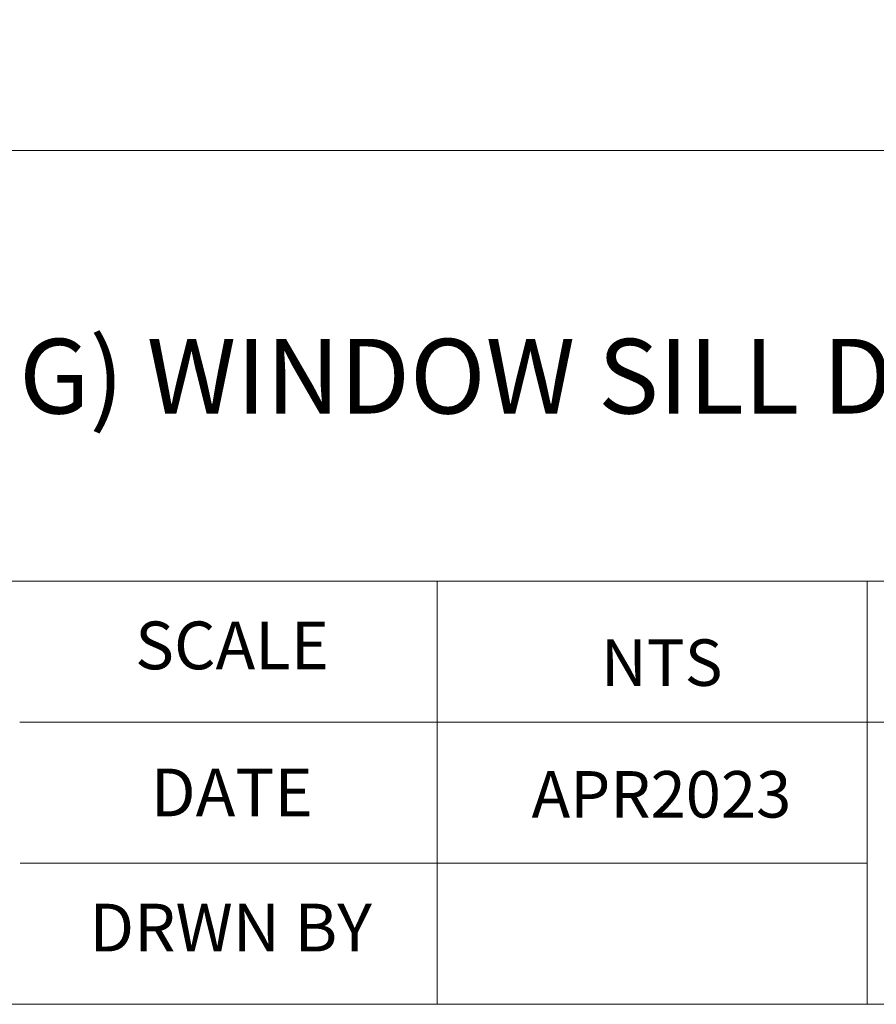
# Model space of a CAD drawing. Units: millimetres. Extents: x -6 to 3822, y -456 to 426.
# Drawn here: x 1027 to 1056, y -230 to -196 of the extents above; entities that cross this region are included whole.
import ezdxf
from ezdxf.enums import TextEntityAlignment as Align

# ---------------------------------------------------------------- set-up
doc = ezdxf.new("R2010")
doc.units = ezdxf.units.MM
doc.layers.add('border', color=4, linetype='Continuous', lineweight=20)
doc.layers.add('Dim', color=8, linetype='Continuous')
doc.layers.add('TEXT', color=6, linetype='Continuous')
doc.styles.add('DIM', font='simplex.shx')
doc.styles.add('S120', font='SIMPLEX.SHX', dxfattribs={"height": 1.2})

# ---------------------------------------------------------------- blocks, each defined once
blk = doc.blocks.new('QP Typ Detail Template')
at = {"layer": 'border', "color": 4}
for p, q in [((169.043, 29.025), (266.7, 29.025)), ((169.043, 14.389), (266.7, 14.389)), ((225.641, 0), (225.641, 14.389)), ((240.25, 0), (240.25, 14.389)), ((211.456, 9.593), (266.7, 9.593)), ((211.466, 4.796), (240.25, 4.796))]:
    blk.add_line(p, q, dxfattribs=at)
blk.add_lwpolyline([(0, 203.2), (266.7, 203.2), (266.7, 0), (0, 0)], close=True, dxfattribs=at)
at = {"layer": 'border', "color": 3, "style": 'S120'}
for s, p in [('SCALE', (218.669, 11.991)), ('DATE', (218.659, 6.992)), ('DRWN BY', (218.619, 2.398))]:
    blk.add_text(s, height=1.6238, dxfattribs=at).set_placement(p, align=Align.MIDDLE)
at = {"layer": 'TEXT', "color": 2, "style": 'DIM'}
blk.add_attdef('DESCRIPTION', text='', height=2.54, dxfattribs=at).set_placement((217.872, 21.172), align=Align.MIDDLE_CENTER)
at = {"layer": 'TEXT', "color": 3, "linetype": 'Continuous', "ltscale": 2, "style": 'DIM'}
for tag, p in [('SCALE', (233.27, 12.406)), ('DATEDWN', (233.26, 7.929))]:
    blk.add_attdef(tag, text='', height=1.579, dxfattribs=at).set_placement(p, align=Align.TOP_CENTER)
at = {"layer": 'TEXT', "color": 2, "linetype": 'Continuous', "ltscale": 2, "style": 'DIM'}
blk.add_attdef('DWGNUMBER', text='', height=2.54, dxfattribs=at).set_placement((253.819, 4.93), align=Align.MIDDLE)

msp = doc.modelspace()

# ---------------------------------------------------------------- block references
at = {"layer": 'Dim'}
ref = msp.add_blockref('QP Typ Detail Template', (815.65, -229.581), dxfattribs=at)
ref.add_attrib('DESCRIPTION_001', 'ABSOLUTE (PROJECTING) WINDOW SILL DETAIL', (988.951, -209.497), dxfattribs={"layer": 'TEXT', "color": 2, "height": 2.54, "style": 'DIM'})
ref.add_attrib('DATEDWN', 'APR2023', dxfattribs={"layer": 'TEXT', "color": 3, "linetype": 'Continuous', "ltscale": 2, "height": 1.5793, "style": 'DIM'}).set_placement((1048.91, -221.652), align=Align.TOP_CENTER)
ref.add_attrib('SCALE', 'NTS', dxfattribs={"layer": 'TEXT', "color": 3, "linetype": 'Continuous', "ltscale": 2, "height": 1.5793, "style": 'DIM'}).set_placement((1048.92, -217.175), align=Align.TOP_CENTER)

doc.saveas('drawing.dxf')
